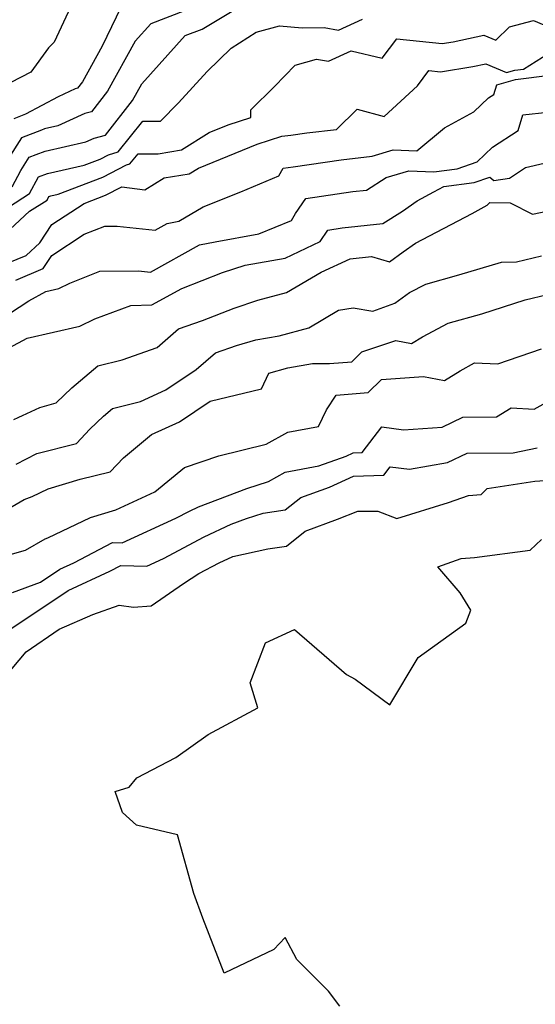
# Model space of a CAD drawing. Extents: x 2024008 to 2032210, y 2863029 to 2864603.
# Drawn here: x 2031652 to 2031752, y 2863354 to 2863543 of the extents above; entities that cross this region are included whole.
import ezdxf

# ---------------------------------------------------------------- set-up
doc = ezdxf.new("R2010")
doc.units = 0

msp = doc.modelspace()

# ---------------------------------------------------------------- linework, layer by layer
at = {"layer": 'Unknown_Line_Type', "color": 0}
for points in [[(2031687.81, 2863546.48, 2234), (2031677.67, 2863542.61, 2234), (2031674.63, 2863539.26, 2234), (2031669.34, 2863529.68, 2234), (2031666.26, 2863525.73, 2234), (2031664.97, 2863525.38, 2234), (2031659.84, 2863523, 2234), (2031657.25, 2863522.42, 2234), (2031656.69, 2863522.21, 2234), (2031652.84, 2863520.68, 2234), (2031648.12, 2863513.38, 2234)], [(2031662.22, 2863545.81, 2230), (2031659.12, 2863539.05, 2230), (2031657.99, 2863538, 2230), (2031654.63, 2863533.3, 2230), (2031648.77, 2863530.33, 2230)], [(2031651.06, 2863511.33, 2236), (2031652.68, 2863514.43, 2236), (2031654.33, 2863516.99, 2236), (2031655.68, 2863517.53, 2236), (2031657.37, 2863518.17, 2236), (2031665.2, 2863519.92, 2236), (2031666.79, 2863520.66, 2236), (2031668.96, 2863521.25, 2236), (2031674.14, 2863527.88, 2236), (2031675.92, 2863531.1, 2236), (2031684.27, 2863540.32, 2236), (2031687.52, 2863541.56, 2236), (2031694.9, 2863545.98, 2236)], [(2031671.91, 2863545.7, 2232), (2031668.33, 2863538.33, 2232), (2031664.53, 2863531.47, 2232), (2031663.56, 2863530.21, 2232), (2031663.15, 2863530.1, 2232), (2031659.85, 2863528.58, 2232), (2031653.6, 2863525.26, 2232), (2031651.35, 2863524.37, 2232)], [(2031646.23, 2863504.8, 2238), (2031654.4, 2863510.05, 2238), (2031656.07, 2863513.25, 2238), (2031657.81, 2863513.87, 2238), (2031664.88, 2863515.46, 2238), (2031667.91, 2863516.63, 2238), (2031669.53, 2863517.46, 2238), (2031671.39, 2863518.04, 2238), (2031676.13, 2863523.9, 2238), (2031679.54, 2863523.89, 2238), (2031683.01, 2863527.45, 2238), (2031688.51, 2863533.45, 2238), (2031693.08, 2863537.94, 2238), (2031697.93, 2863540.98, 2238), (2031702.41, 2863542.21, 2238), (2031706.73, 2863541.79, 2238), (2031710.94, 2863541.85, 2238), (2031713.73, 2863541.37, 2238), (2031718.33, 2863543.51, 2238)], [(2031648.7, 2863501.41, 2240), (2031654.4, 2863506.63, 2240), (2031657.74, 2863508.77, 2240), (2031658.09, 2863509.43, 2240), (2031658.44, 2863509.56, 2240), (2031659.9, 2863509.89, 2240), (2031668.45, 2863513.16, 2240), (2031673.02, 2863515.51, 2240), (2031673.64, 2863515.7, 2240), (2031675.23, 2863517.67, 2240), (2031679.08, 2863517.66, 2240), (2031683.54, 2863518.38, 2240), (2031688.87, 2863521.75, 2240), (2031692.51, 2863523.23, 2240), (2031696.89, 2863524.64, 2240), (2031696.87, 2863526.1, 2240), (2031701.39, 2863530.54, 2240), (2031705.38, 2863534.65, 2240), (2031709.47, 2863535.79, 2240), (2031711.78, 2863535.39, 2240), (2031716.15, 2863537.42, 2240), (2031722.09, 2863535.98, 2240), (2031724.93, 2863539.7, 2240), (2031733.63, 2863538.8, 2240), (2031735.74, 2863539.14, 2240), (2031741.61, 2863540.43, 2240), (2031743.94, 2863539.42, 2240), (2031746.53, 2863542, 2240), (2031751.17, 2863543.25, 2240), (2031753.16, 2863542.42, 2240)], [(2031645.64, 2863494.87, 2242), (2031653.7, 2863498.16, 2242), (2031656.33, 2863500.56, 2242), (2031658.64, 2863504.06, 2242), (2031664.85, 2863508.11, 2242), (2031668.99, 2863509.7, 2242), (2031672.11, 2863511.3, 2242), (2031676.49, 2863510.75, 2242), (2031680.25, 2863513.02, 2242), (2031685.06, 2863513.8, 2242), (2031686.85, 2863514.92, 2242), (2031698.06, 2863519.49, 2242), (2031702.82, 2863521.03, 2242), (2031704.53, 2863521.23, 2242), (2031707.6, 2863521.68, 2242), (2031713.33, 2863522.34, 2242), (2031717.3, 2863526.23, 2242), (2031722.46, 2863524.8, 2242), (2031728.87, 2863530.69, 2242), (2031731.09, 2863533.6, 2242), (2031733.27, 2863533.37, 2242), (2031739.53, 2863534.37, 2242), (2031742.01, 2863534.92, 2242), (2031745.95, 2863533.22, 2242), (2031747.6, 2863533.68, 2242), (2031749.25, 2863533.89, 2242), (2031755.32, 2863537.72, 2242)], [(2031651.77, 2863493.42, 2244), (2031657.02, 2863495.64, 2244), (2031658.68, 2863498.15, 2244), (2031664.89, 2863502.2, 2244), (2031668.83, 2863503.78, 2244), (2031671.22, 2863503.79, 2244), (2031678.53, 2863502.99, 2244), (2031680.81, 2863504.26, 2244), (2031683.03, 2863504.7, 2244), (2031687.73, 2863507.45, 2244), (2031694.95, 2863510.34, 2244), (2031702.26, 2863513.42, 2244), (2031703.1, 2863514.9, 2244), (2031704.99, 2863515.13, 2244), (2031714.24, 2863516.5, 2244), (2031720.18, 2863517.18, 2244), (2031724.24, 2863518.41, 2244), (2031728.74, 2863518.23, 2244), (2031734.09, 2863522.64, 2244), (2031739.67, 2863525.68, 2244), (2031742.51, 2863528.37, 2244), (2031743.54, 2863529.04, 2244), (2031744.09, 2863530.88, 2244), (2031747.68, 2863531.88, 2244), (2031754.31, 2863532.73, 2244)], [(2031646.74, 2863484.56, 2246), (2031654.24, 2863489.44, 2246), (2031657.52, 2863491.23, 2246), (2031660.02, 2863491.81, 2246), (2031662.12, 2863492.83, 2246), (2031667.89, 2863495.14, 2246), (2031675.3, 2863495.19, 2246), (2031677.61, 2863494.94, 2246), (2031687.02, 2863500.15, 2246), (2031690.04, 2863500.76, 2246), (2031698.43, 2863502.31, 2246), (2031704.71, 2863504.84, 2246), (2031705.48, 2863506.19, 2246), (2031707.42, 2863509.06, 2246), (2031716.45, 2863510.4, 2246), (2031719.09, 2863510.68, 2246), (2031722.87, 2863513.08, 2246), (2031727.22, 2863514.39, 2246), (2031732.04, 2863514.2, 2246), (2031736.47, 2863514.74, 2246), (2031740.31, 2863516.12, 2246), (2031743.27, 2863518.93, 2246), (2031748.19, 2863522.13, 2246), (2031749.08, 2863525.11, 2246), (2031753.93, 2863525.62, 2246)], [(2031650.48, 2863480.39, 2248), (2031653.93, 2863482.27, 2248), (2031664.03, 2863484.59, 2248), (2031666.92, 2863486, 2248), (2031673.82, 2863488.56, 2248), (2031677.88, 2863488.67, 2248), (2031683.63, 2863491.77, 2248), (2031691.45, 2863494.84, 2248), (2031695.76, 2863496.25, 2248), (2031703.45, 2863497.65, 2248), (2031710.18, 2863500.83, 2248), (2031711.66, 2863503.01, 2248), (2031714.42, 2863503.42, 2248), (2031722.22, 2863504.24, 2248), (2031725.99, 2863506.63, 2248), (2031728.79, 2863508.62, 2248), (2031732.04, 2863510.32, 2248), (2031733.93, 2863511.4, 2248), (2031739.77, 2863512.11, 2248), (2031742.76, 2863513.19, 2248), (2031743.52, 2863512.54, 2248), (2031746.58, 2863512.96, 2248), (2031749.63, 2863514.99, 2248), (2031756.78, 2863516.65, 2248)], [(2031651.35, 2863466.64, 2250), (2031656.37, 2863468.94, 2250), (2031659.52, 2863469.85, 2250), (2031662.5, 2863472.73, 2250), (2031667.52, 2863476.96, 2250), (2031672.14, 2863478.12, 2250), (2031678.87, 2863480.5, 2250), (2031683, 2863484.05, 2250), (2031687.59, 2863485.66, 2250), (2031693.67, 2863488.05, 2250), (2031698.19, 2863489.53, 2250), (2031703.75, 2863491.01, 2250), (2031710.4, 2863494.94, 2250), (2031715.92, 2863497.5, 2250), (2031720.04, 2863497.96, 2250), (2031723.51, 2863496.9, 2250), (2031726.15, 2863498.84, 2250), (2031728.47, 2863500.48, 2250), (2031739.38, 2863506.16, 2250), (2031742.23, 2863507.81, 2250), (2031742.78, 2863508.29, 2250), (2031746.7, 2863508.22, 2250), (2031750.96, 2863506.04, 2250), (2031754.34, 2863506.78, 2250)], [(2031651.79, 2863458.11, 2252), (2031655.77, 2863460.16, 2252), (2031663.39, 2863462.06, 2252), (2031665.96, 2863464.8, 2252), (2031668.56, 2863467.32, 2252), (2031670.29, 2863468.77, 2252), (2031675.71, 2863470.13, 2252), (2031680.55, 2863472.35, 2252), (2031686.4, 2863476.28, 2252), (2031690.12, 2863479.48, 2252), (2031694.15, 2863480.89, 2252), (2031697.82, 2863481.95, 2252), (2031702.32, 2863482.72, 2252), (2031707.99, 2863484.24, 2252), (2031713.72, 2863487.62, 2252), (2031716.54, 2863488.07, 2252), (2031720.29, 2863487.42, 2252), (2031724.5, 2863488.98, 2252), (2031727.35, 2863491, 2252), (2031730.5, 2863492.65, 2252), (2031736.83, 2863494.42, 2252), (2031744.99, 2863496.85, 2252), (2031747.92, 2863496.89, 2252), (2031752.7, 2863498.05, 2252)], [(2031648.24, 2863448.37, 2254), (2031653.37, 2863451.32, 2254), (2031654.88, 2863451.89, 2254), (2031657.97, 2863453.36, 2254), (2031664.08, 2863455.18, 2254), (2031669.88, 2863456.62, 2254), (2031672.4, 2863459.31, 2254), (2031677.8, 2863463.77, 2254), (2031683.18, 2863466.23, 2254), (2031689.06, 2863470.18, 2254), (2031698.92, 2863472.57, 2254), (2031700.36, 2863475.53, 2254), (2031703.97, 2863476.58, 2254), (2031708.73, 2863477.39, 2254), (2031712, 2863477.4, 2254), (2031716.25, 2863477.74, 2254), (2031718.21, 2863479.65, 2254), (2031724.7, 2863481.84, 2254), (2031727.73, 2863481.24, 2254), (2031729.84, 2863482.53, 2254), (2031734.8, 2863485.12, 2254), (2031741.25, 2863486.93, 2254), (2031749.55, 2863489.61, 2254), (2031753.87, 2863490.66, 2254)], [(2031643.58, 2863438.75, 2256), (2031653.6, 2863441.56, 2256), (2031657.39, 2863443.74, 2256), (2031657.89, 2863443.93, 2256), (2031666.09, 2863447.85, 2256), (2031670.96, 2863449.3, 2256), (2031678.41, 2863452.76, 2256), (2031684.11, 2863457.45, 2256), (2031690.7, 2863459.72, 2256), (2031699.81, 2863461.94, 2256), (2031703.95, 2863464.22, 2256), (2031709.85, 2863465.3, 2256), (2031711.41, 2863468.52, 2256), (2031713.27, 2863471.31, 2256), (2031719.42, 2863471.81, 2256), (2031722, 2863474.33, 2256), (2031730.02, 2863474.92, 2256), (2031734.08, 2863474.12, 2256), (2031737.1, 2863475.97, 2256), (2031739.8, 2863477.51, 2256), (2031744.33, 2863477.35, 2256), (2031752.7, 2863480.24, 2256)], [(2031651.12, 2863433.49, 2258), (2031656.5, 2863435.45, 2258), (2031660.2, 2863437.94, 2258), (2031662.87, 2863439.18, 2258), (2031670.28, 2863443.03, 2258), (2031672.16, 2863442.97, 2258), (2031682.45, 2863447.72, 2258), (2031685.07, 2863449.1, 2258), (2031686.8, 2863449.91, 2258), (2031696.08, 2863453.45, 2258), (2031700.25, 2863454.79, 2258), (2031703.49, 2863456.58, 2258), (2031709.94, 2863457.76, 2258), (2031715.16, 2863459.64, 2258), (2031716.54, 2863460.27, 2258), (2031718.26, 2863460.32, 2258), (2031722.02, 2863465.26, 2258), (2031726.21, 2863464.68, 2258), (2031733.64, 2863465.2, 2258), (2031737.61, 2863467.11, 2258), (2031744.05, 2863467.18, 2258), (2031746.86, 2863468.89, 2258), (2031751.29, 2863468.62, 2258), (2031754.18, 2863470.22, 2258)], [(2031650.79, 2863426.46, 2260), (2031661.82, 2863433.87, 2260), (2031669.78, 2863437.56, 2260), (2031671.89, 2863438.67, 2260), (2031676.88, 2863438.51, 2260), (2031680.12, 2863440.01, 2260), (2031687.94, 2863444.12, 2260), (2031693.09, 2863446.55, 2260), (2031696.02, 2863447.66, 2260), (2031699.25, 2863448.7, 2260), (2031703.45, 2863449.33, 2260), (2031706.47, 2863451.71, 2260), (2031711.97, 2863453.7, 2260), (2031716.62, 2863455.8, 2260), (2031722.39, 2863455.97, 2260), (2031723.63, 2863457.61, 2260), (2031727.33, 2863457.1, 2260), (2031734.63, 2863458.39, 2260), (2031738.39, 2863460.19, 2260), (2031747.28, 2863460.29, 2260), (2031751.88, 2863461.25, 2260)], [(2031647.95, 2863415.3, 2262), (2031653.73, 2863422.11, 2262), (2031660.07, 2863426.45, 2262), (2031666.55, 2863429.22, 2262), (2031671.57, 2863431.06, 2262), (2031674.35, 2863430.68, 2262), (2031677.76, 2863430.88, 2262), (2031683.95, 2863435.21, 2262), (2031686.9, 2863437.09, 2262), (2031690.81, 2863439.15, 2262), (2031693.39, 2863440.36, 2262), (2031700.15, 2863441.85, 2262), (2031703.72, 2863442.38, 2262), (2031707.31, 2863445.21, 2262), (2031713.5, 2863447.56, 2262), (2031717.41, 2863449.05, 2262), (2031721.29, 2863449.04, 2262), (2031724.91, 2863447.67, 2262), (2031734.86, 2863450.75, 2262), (2031738.67, 2863452.1, 2262), (2031741.08, 2863452.29, 2262), (2031742.26, 2863453.43, 2262), (2031751.39, 2863454.82, 2262), (2031756.16, 2863455.17, 2262)], [(2031713.94, 2863354.08, 2264), (2031711.76, 2863356.97, 2264), (2031705.7, 2863363.01, 2264), (2031703.47, 2863367.29, 2264), (2031701.28, 2863364.95, 2264), (2031691.78, 2863360.43, 2264), (2031687.65, 2863371, 2264), (2031685.91, 2863375.69, 2264), (2031682.77, 2863386.95, 2264), (2031674.92, 2863388.8, 2264), (2031672.22, 2863391.24, 2264), (2031670.79, 2863395.29, 2264), (2031673.54, 2863396.09, 2264), (2031675, 2863397.91, 2264), (2031682.46, 2863401.79, 2264), (2031688.65, 2863406.23, 2264), (2031698.23, 2863411.32, 2264), (2031696.72, 2863416.1, 2264), (2031699.67, 2863423.82, 2264), (2031705.24, 2863426.34, 2264), (2031715.24, 2863417.71, 2264), (2031716.9, 2863416.86, 2264), (2031723.6, 2863411.94, 2264), (2031729.01, 2863420.97, 2264), (2031738.16, 2863427.56, 2264), (2031739.15, 2863430.1, 2264), (2031737.1, 2863433.37, 2264), (2031732.77, 2863438.38, 2264), (2031737.25, 2863439.97, 2264), (2031739.84, 2863440.18, 2264), (2031750.55, 2863441.59, 2264), (2031752.7, 2863443.65, 2264)]]:
    msp.add_polyline3d(points, dxfattribs=at)

doc.saveas('drawing.dxf')
